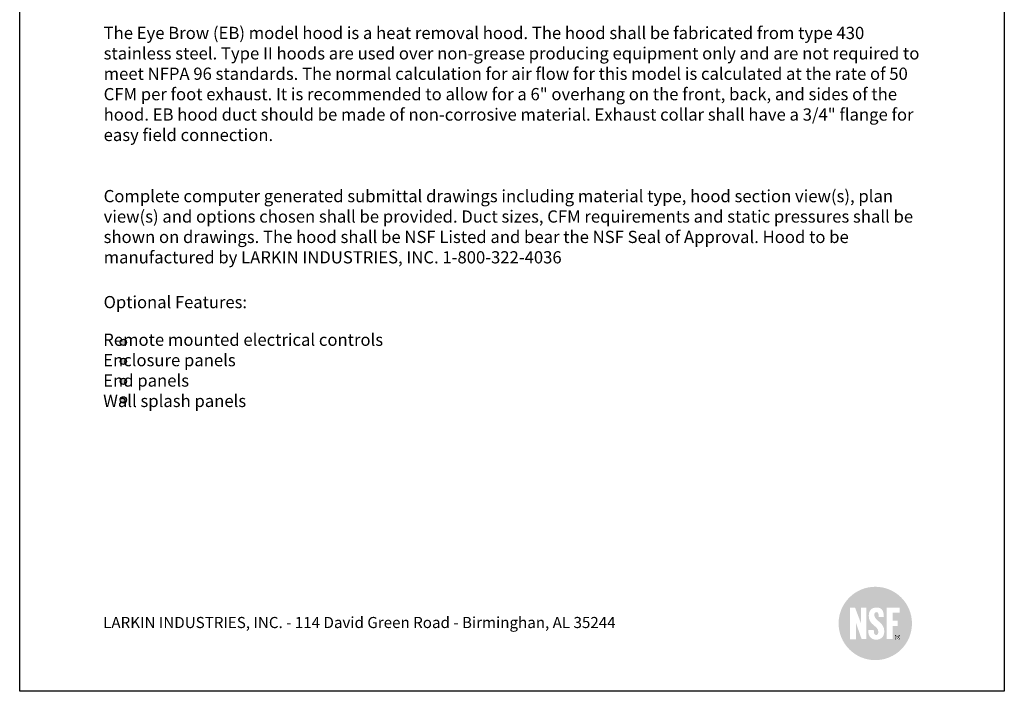
# Model space of a CAD drawing. Extents: x 496.2 to 504.7, y 218.2 to 229.2.
# Drawn here: x 496.2 to 504.7, y 218.2 to 224 of the extents above; entities that cross this region are included whole.
import ezdxf

# ---------------------------------------------------------------- set-up
doc = ezdxf.new("R2010")
doc.units = 0
doc.header["$MEASUREMENT"] = 0
doc.layers.get('0').update_dxf_attribs({"linetype": 'CONTINUOUS'})
for name, color, linetype in [('1', 2, 'CONTINUOUS'), ('BDR-BOLD', 5, 'CONTINUOUS'), ('LAYER_1', 7, 'CONTINUOUS')]:
    doc.layers.add(name, color=color, linetype=linetype)
doc.styles.add('ARIAL', font='ARIAL.TTF', dxfattribs={"width": 0.8})
doc.styles.get("Standard").update_dxf_attribs({"font": 'romand.shx', "width": 0.625, "height": 2})

# ---------------------------------------------------------------- blocks, each defined once
blk = doc.blocks.new('24x36 NSF')
h = blk.add_hatch(color=154)
h.dxf.hatch_style = 1
edge = h.paths.add_edge_path()
edge.add_spline(control_points=[(-0.51, 3.77), (6.65, 3.77), (12.45, 9.57), (12.45, 16.73)], knot_values=[0, 0, 0, 0, 1, 1, 1, 1], degree=3, periodic=0)
edge.add_spline(control_points=[(12.45, 16.73), (12.45, 23.88), (6.65, 29.68), (-0.51, 29.68)], knot_values=[1, 1, 1, 1, 2, 2, 2, 2], degree=3, periodic=0)
edge.add_spline(control_points=[(-0.51, 29.68), (-7.66, 29.68), (-13.47, 23.88), (-13.47, 16.73)], knot_values=[2, 2, 2, 2, 3, 3, 3, 3], degree=3, periodic=0)
edge.add_spline(control_points=[(-13.47, 16.73), (-13.47, 9.57), (-7.66, 3.77), (-0.51, 3.77)], knot_values=[3, 3, 3, 3, 4, 4, 4, 4], degree=3, periodic=0)
edge = h.paths.add_edge_path(flags=16)
edge.add_spline(control_points=[(-0.14, 11), (-2.05, 11), (-3.1, 12.32), (-3.01, 14.45), (-3.01, 14.45), (-1.03, 14.45), (-1.03, 14.45)], knot_values=[0, 0, 0, 0, 1, 1, 1, 2, 2, 2, 2], degree=3, periodic=0)
edge.add_spline(control_points=[(-1.03, 14.45), (-1.03, 13.39), (-0.99, 12.65), (-0.1, 12.65)], knot_values=[2, 2, 2, 2, 3, 3, 3, 3], degree=3, periodic=0)
edge.add_spline(control_points=[(-0.1, 12.65), (0.34, 12.65), (0.56, 13.11), (0.56, 13.86)], knot_values=[3, 3, 3, 3, 4, 4, 4, 4], degree=3, periodic=0)
edge.add_spline(control_points=[(0.56, 13.86), (0.56, 15.85), (-2.81, 16.08), (-2.81, 19.38)], knot_values=[4, 4, 4, 4, 5, 5, 5, 5], degree=3, periodic=0)
edge.add_spline(control_points=[(-2.81, 19.38), (-2.81, 21.11), (-2.02, 22.34), (-0.05, 22.34)], knot_values=[5, 5, 5, 5, 6, 6, 6, 6], degree=3, periodic=0)
edge.add_spline(control_points=[(-0.05, 22.34), (1.59, 22.34), (2.47, 21.59), (2.52, 18.96), (2.52, 18.96), (0.73, 18.96), (0.73, 18.96)], knot_values=[6, 6, 6, 6, 7, 7, 7, 8, 8, 8, 8], degree=3, periodic=0)
edge.add_spline(control_points=[(0.73, 18.96), (0.73, 20.05), (0.53, 20.73), (-0.07, 20.73)], knot_values=[8, 8, 8, 8, 9, 9, 9, 9], degree=3, periodic=0)
edge.add_spline(control_points=[(-0.07, 20.73), (-0.6, 20.73), (-0.97, 20.31), (-0.86, 19.55)], knot_values=[9, 9, 9, 9, 10, 10, 10, 10], degree=3, periodic=0)
edge.add_spline(control_points=[(-0.86, 19.55), (-0.54, 17.55), (2.61, 17.12), (2.67, 14.05)], knot_values=[10, 10, 10, 10, 11, 11, 11, 11], degree=3, periodic=0)
edge.add_spline(control_points=[(2.67, 14.05), (2.72, 11.39), (0.73, 11), (-0.14, 11)], knot_values=[11, 11, 11, 11, 12, 12, 12, 12], degree=3, periodic=0)
h.paths.add_polyline_path([(-3.71, 11.18), (-5.33, 11.18), (-7.36, 17), (-7.36, 11.13), (-9.45, 11.13), (-9.45, 22.26), (-7.63, 22.26), (-5.6, 16.87), (-5.6, 22.26), (-3.71, 22.26)], flags=16)
h.paths.add_polyline_path([(3.49, 11.18), (3.49, 22.26), (8.08, 22.26), (8.08, 20.56), (5.68, 20.56), (5.68, 17.72), (7.41, 17.72), (7.41, 15.81), (5.68, 15.81), (5.68, 11.18)], flags=16)
h.paths.add_polyline_path([(6.51, 11.06), (6.51, 12.62), (8.07, 12.62), (8.07, 11.06)], flags=16)
h = blk.add_hatch(color=154)
h.dxf.hatch_style = 1
edge = h.paths.add_edge_path()
edge.add_spline(control_points=[(-0.51, 3.77), (6.65, 3.77), (12.45, 9.57), (12.45, 16.73)], knot_values=[0, 0, 0, 0, 1, 1, 1, 1], degree=3, periodic=0)
edge.add_spline(control_points=[(12.45, 16.73), (12.45, 23.88), (6.65, 29.68), (-0.51, 29.68)], knot_values=[1, 1, 1, 1, 2, 2, 2, 2], degree=3, periodic=0)
edge.add_spline(control_points=[(-0.51, 29.68), (-7.66, 29.68), (-13.47, 23.88), (-13.47, 16.73)], knot_values=[2, 2, 2, 2, 3, 3, 3, 3], degree=3, periodic=0)
edge.add_spline(control_points=[(-13.47, 16.73), (-13.47, 9.57), (-7.66, 3.77), (-0.51, 3.77)], knot_values=[3, 3, 3, 3, 4, 4, 4, 4], degree=3, periodic=0)
edge = h.paths.add_edge_path(flags=16)
edge.add_spline(control_points=[(-0.14, 11), (-2.05, 11), (-3.1, 12.32), (-3.01, 14.45), (-3.01, 14.45), (-1.03, 14.45), (-1.03, 14.45)], knot_values=[0, 0, 0, 0, 1, 1, 1, 2, 2, 2, 2], degree=3, periodic=0)
edge.add_spline(control_points=[(-1.03, 14.45), (-1.03, 13.39), (-0.99, 12.65), (-0.1, 12.65)], knot_values=[2, 2, 2, 2, 3, 3, 3, 3], degree=3, periodic=0)
edge.add_spline(control_points=[(-0.1, 12.65), (0.34, 12.65), (0.56, 13.11), (0.56, 13.86)], knot_values=[3, 3, 3, 3, 4, 4, 4, 4], degree=3, periodic=0)
edge.add_spline(control_points=[(0.56, 13.86), (0.56, 15.85), (-2.81, 16.08), (-2.81, 19.38)], knot_values=[4, 4, 4, 4, 5, 5, 5, 5], degree=3, periodic=0)
edge.add_spline(control_points=[(-2.81, 19.38), (-2.81, 21.11), (-2.02, 22.34), (-0.05, 22.34)], knot_values=[5, 5, 5, 5, 6, 6, 6, 6], degree=3, periodic=0)
edge.add_spline(control_points=[(-0.05, 22.34), (1.59, 22.34), (2.47, 21.59), (2.52, 18.96), (2.52, 18.96), (0.73, 18.96), (0.73, 18.96)], knot_values=[6, 6, 6, 6, 7, 7, 7, 8, 8, 8, 8], degree=3, periodic=0)
edge.add_spline(control_points=[(0.73, 18.96), (0.73, 20.05), (0.53, 20.73), (-0.07, 20.73)], knot_values=[8, 8, 8, 8, 9, 9, 9, 9], degree=3, periodic=0)
edge.add_spline(control_points=[(-0.07, 20.73), (-0.6, 20.73), (-0.97, 20.31), (-0.86, 19.55)], knot_values=[9, 9, 9, 9, 10, 10, 10, 10], degree=3, periodic=0)
edge.add_spline(control_points=[(-0.86, 19.55), (-0.54, 17.55), (2.61, 17.12), (2.67, 14.05)], knot_values=[10, 10, 10, 10, 11, 11, 11, 11], degree=3, periodic=0)
edge.add_spline(control_points=[(2.67, 14.05), (2.72, 11.39), (0.73, 11), (-0.14, 11)], knot_values=[11, 11, 11, 11, 12, 12, 12, 12], degree=3, periodic=0)
h.paths.add_polyline_path([(-3.71, 11.18), (-5.33, 11.18), (-7.36, 17), (-7.36, 11.13), (-9.45, 11.13), (-9.45, 22.26), (-7.63, 22.26), (-5.6, 16.87), (-5.6, 22.26), (-3.71, 22.26)], flags=16)
h.paths.add_polyline_path([(3.49, 11.18), (3.49, 22.26), (8.08, 22.26), (8.08, 20.56), (5.68, 20.56), (5.68, 17.72), (7.41, 17.72), (7.41, 15.81), (5.68, 15.81), (5.68, 11.18)], flags=16)
h.paths.add_polyline_path([(6.51, 11.06), (6.51, 12.62), (8.07, 12.62), (8.07, 11.06)], flags=16)
h = blk.add_hatch(color=154)
h.dxf.hatch_style = 1
edge = h.paths.add_edge_path()
edge.add_spline(control_points=[(-0.51, 3.77), (6.65, 3.77), (12.45, 9.57), (12.45, 16.73)], knot_values=[0, 0, 0, 0, 1, 1, 1, 1], degree=3, periodic=0)
edge.add_spline(control_points=[(12.45, 16.73), (12.45, 23.88), (6.65, 29.68), (-0.51, 29.68)], knot_values=[1, 1, 1, 1, 2, 2, 2, 2], degree=3, periodic=0)
edge.add_spline(control_points=[(-0.51, 29.68), (-7.66, 29.68), (-13.47, 23.88), (-13.47, 16.73)], knot_values=[2, 2, 2, 2, 3, 3, 3, 3], degree=3, periodic=0)
edge.add_spline(control_points=[(-13.47, 16.73), (-13.47, 9.57), (-7.66, 3.77), (-0.51, 3.77)], knot_values=[3, 3, 3, 3, 4, 4, 4, 4], degree=3, periodic=0)
edge = h.paths.add_edge_path(flags=16)
edge.add_spline(control_points=[(-0.14, 11), (-2.05, 11), (-3.1, 12.32), (-3.01, 14.45), (-3.01, 14.45), (-1.03, 14.45), (-1.03, 14.45)], knot_values=[0, 0, 0, 0, 1, 1, 1, 2, 2, 2, 2], degree=3, periodic=0)
edge.add_spline(control_points=[(-1.03, 14.45), (-1.03, 13.39), (-0.99, 12.65), (-0.1, 12.65)], knot_values=[2, 2, 2, 2, 3, 3, 3, 3], degree=3, periodic=0)
edge.add_spline(control_points=[(-0.1, 12.65), (0.34, 12.65), (0.56, 13.11), (0.56, 13.86)], knot_values=[3, 3, 3, 3, 4, 4, 4, 4], degree=3, periodic=0)
edge.add_spline(control_points=[(0.56, 13.86), (0.56, 15.85), (-2.81, 16.08), (-2.81, 19.38)], knot_values=[4, 4, 4, 4, 5, 5, 5, 5], degree=3, periodic=0)
edge.add_spline(control_points=[(-2.81, 19.38), (-2.81, 21.11), (-2.02, 22.34), (-0.05, 22.34)], knot_values=[5, 5, 5, 5, 6, 6, 6, 6], degree=3, periodic=0)
edge.add_spline(control_points=[(-0.05, 22.34), (1.59, 22.34), (2.47, 21.59), (2.52, 18.96), (2.52, 18.96), (0.73, 18.96), (0.73, 18.96)], knot_values=[6, 6, 6, 6, 7, 7, 7, 8, 8, 8, 8], degree=3, periodic=0)
edge.add_spline(control_points=[(0.73, 18.96), (0.73, 20.05), (0.53, 20.73), (-0.07, 20.73)], knot_values=[8, 8, 8, 8, 9, 9, 9, 9], degree=3, periodic=0)
edge.add_spline(control_points=[(-0.07, 20.73), (-0.6, 20.73), (-0.97, 20.31), (-0.86, 19.55)], knot_values=[9, 9, 9, 9, 10, 10, 10, 10], degree=3, periodic=0)
edge.add_spline(control_points=[(-0.86, 19.55), (-0.54, 17.55), (2.61, 17.12), (2.67, 14.05)], knot_values=[10, 10, 10, 10, 11, 11, 11, 11], degree=3, periodic=0)
edge.add_spline(control_points=[(2.67, 14.05), (2.72, 11.39), (0.73, 11), (-0.14, 11)], knot_values=[11, 11, 11, 11, 12, 12, 12, 12], degree=3, periodic=0)
h.paths.add_polyline_path([(-3.71, 11.18), (-5.33, 11.18), (-7.36, 17), (-7.36, 11.13), (-9.45, 11.13), (-9.45, 22.26), (-7.63, 22.26), (-5.6, 16.87), (-5.6, 22.26), (-3.71, 22.26)], flags=16)
h.paths.add_polyline_path([(3.49, 11.18), (3.49, 22.26), (8.08, 22.26), (8.08, 20.56), (5.68, 20.56), (5.68, 17.72), (7.41, 17.72), (7.41, 15.81), (5.68, 15.81), (5.68, 11.18)], flags=16)
h.paths.add_polyline_path([(6.51, 11.06), (6.51, 12.62), (8.07, 12.62), (8.07, 11.06)], flags=16)
h = blk.add_hatch(color=154)
h.dxf.hatch_style = 1
edge = h.paths.add_edge_path()
edge.add_spline(control_points=[(-0.51, 3.77), (6.65, 3.77), (12.45, 9.57), (12.45, 16.73)], knot_values=[0, 0, 0, 0, 1, 1, 1, 1], degree=3, periodic=0)
edge.add_spline(control_points=[(12.45, 16.73), (12.45, 23.88), (6.65, 29.68), (-0.51, 29.68)], knot_values=[1, 1, 1, 1, 2, 2, 2, 2], degree=3, periodic=0)
edge.add_spline(control_points=[(-0.51, 29.68), (-7.66, 29.68), (-13.47, 23.88), (-13.47, 16.73)], knot_values=[2, 2, 2, 2, 3, 3, 3, 3], degree=3, periodic=0)
edge.add_spline(control_points=[(-13.47, 16.73), (-13.47, 9.57), (-7.66, 3.77), (-0.51, 3.77)], knot_values=[3, 3, 3, 3, 4, 4, 4, 4], degree=3, periodic=0)
edge = h.paths.add_edge_path(flags=16)
edge.add_spline(control_points=[(-0.14, 11), (-2.05, 11), (-3.1, 12.32), (-3.01, 14.45), (-3.01, 14.45), (-1.03, 14.45), (-1.03, 14.45)], knot_values=[0, 0, 0, 0, 1, 1, 1, 2, 2, 2, 2], degree=3, periodic=0)
edge.add_spline(control_points=[(-1.03, 14.45), (-1.03, 13.39), (-0.99, 12.65), (-0.1, 12.65)], knot_values=[2, 2, 2, 2, 3, 3, 3, 3], degree=3, periodic=0)
edge.add_spline(control_points=[(-0.1, 12.65), (0.34, 12.65), (0.56, 13.11), (0.56, 13.86)], knot_values=[3, 3, 3, 3, 4, 4, 4, 4], degree=3, periodic=0)
edge.add_spline(control_points=[(0.56, 13.86), (0.56, 15.85), (-2.81, 16.08), (-2.81, 19.38)], knot_values=[4, 4, 4, 4, 5, 5, 5, 5], degree=3, periodic=0)
edge.add_spline(control_points=[(-2.81, 19.38), (-2.81, 21.11), (-2.02, 22.34), (-0.05, 22.34)], knot_values=[5, 5, 5, 5, 6, 6, 6, 6], degree=3, periodic=0)
edge.add_spline(control_points=[(-0.05, 22.34), (1.59, 22.34), (2.47, 21.59), (2.52, 18.96), (2.52, 18.96), (0.73, 18.96), (0.73, 18.96)], knot_values=[6, 6, 6, 6, 7, 7, 7, 8, 8, 8, 8], degree=3, periodic=0)
edge.add_spline(control_points=[(0.73, 18.96), (0.73, 20.05), (0.53, 20.73), (-0.07, 20.73)], knot_values=[8, 8, 8, 8, 9, 9, 9, 9], degree=3, periodic=0)
edge.add_spline(control_points=[(-0.07, 20.73), (-0.6, 20.73), (-0.97, 20.31), (-0.86, 19.55)], knot_values=[9, 9, 9, 9, 10, 10, 10, 10], degree=3, periodic=0)
edge.add_spline(control_points=[(-0.86, 19.55), (-0.54, 17.55), (2.61, 17.12), (2.67, 14.05)], knot_values=[10, 10, 10, 10, 11, 11, 11, 11], degree=3, periodic=0)
edge.add_spline(control_points=[(2.67, 14.05), (2.72, 11.39), (0.73, 11), (-0.14, 11)], knot_values=[11, 11, 11, 11, 12, 12, 12, 12], degree=3, periodic=0)
h.paths.add_polyline_path([(-3.71, 11.18), (-5.33, 11.18), (-7.36, 17), (-7.36, 11.13), (-9.45, 11.13), (-9.45, 22.26), (-7.63, 22.26), (-5.6, 16.87), (-5.6, 22.26), (-3.71, 22.26)], flags=16)
h.paths.add_polyline_path([(3.49, 11.18), (3.49, 22.26), (8.08, 22.26), (8.08, 20.56), (5.68, 20.56), (5.68, 17.72), (7.41, 17.72), (7.41, 15.81), (5.68, 15.81), (5.68, 11.18)], flags=16)
h.paths.add_polyline_path([(6.51, 11.06), (6.51, 12.62), (8.07, 12.62), (8.07, 11.06)], flags=16)
h = blk.add_hatch(color=154)
h.dxf.hatch_style = 1
edge = h.paths.add_edge_path()
edge.add_spline(control_points=[(6.51, 11.85), (6.52, 12.29), (6.87, 12.62), (7.3, 12.62)], knot_values=[3.003104, 3.003104, 3.003104, 3.003104, 3.999996, 3.999996, 3.999996, 3.999996], degree=3, periodic=0)
edge.add_line((7.3, 12.62), (6.51, 12.62))
edge.add_line((6.51, 12.62), (6.51, 11.85))
h = blk.add_hatch(color=154)
h.dxf.hatch_style = 1
h.paths.add_polyline_path([(8.07, 11.84), (8.07, 11.84, -1), (6.52, 11.84), (6.51, 11.84), (6.51, 11.06), (8.07, 11.06)])
h = blk.add_hatch(color=154)
edge = h.paths.add_edge_path()
edge.add_line((7.16, 12.08), (7.16, 11.9))
edge.add_line((7.16, 11.9), (7.28, 11.9))
edge.add_arc((7.28, 11.99), 0.0914, 267.2036, 452.7964)
edge.add_line((7.28, 12.09), (7.16, 12.08))
h = blk.add_hatch(color=154)
h.dxf.hatch_style = 1
edge = h.paths.add_edge_path()
edge.add_line((8.07, 12.62), (7.3, 12.62))
edge.add_spline(control_points=[(7.3, 12.62), (7.72, 12.62), (8.07, 12.29), (8.07, 11.85)], knot_values=[0, 0, 0, 0, 0.996896, 0.996896, 0.996896, 0.996896], degree=3, periodic=0)
edge.add_line((8.07, 11.85), (8.07, 12.62))
at = {"layer": 'LAYER_1'}
h = blk.add_hatch(color=154, dxfattribs=at)
h.paths.add_polyline_path([(6.73, 11.85, 1), (7.84, 11.85, 1)])
h.paths.add_polyline_path([(6.98, 12.21), (7.36, 12.21, -0.992166), (7.37, 11.8, -0.17751), (7.46, 11.73), (7.6, 11.49), (7.39, 11.49, 0.058994), (7.26, 11.71, 0.399099), (7.16, 11.77), (7.16, 11.49), (6.98, 11.49)], flags=16)
h.paths.add_polyline_path([(7.16, 11.9), (7.16, 12.08), (7.28, 12.09, -1.050037), (7.28, 11.9)], flags=0)
h.paths.add_polyline_path([(7.16, 12.08), (7.16, 11.9), (7.28, 11.9, 1.024854), (7.28, 12.09)], flags=0)

msp = doc.modelspace()

# ---------------------------------------------------------------- hatches: boundary and pattern name
h = msp.add_hatch(color=172)
h.dxf.hatch_style = 1
h.paths.add_polyline_path([(497.0758, 220.7246, 1), (497.0212, 220.7246, 1)])
h.paths.add_polyline_path([(497.0758, 220.8852, 1), (497.0212, 220.8852, 1)])
h.paths.add_polyline_path([(497.0758, 221.0566, 1), (497.0212, 221.0566, 1)])
h.paths.add_polyline_path([(497.0758, 221.2211, 1), (497.0212, 221.2211, 1)])

# ---------------------------------------------------------------- linework, layer by layer
at = {"color": 172}
for p, q in [((496.1537, 218.2098), (496.1537, 229.2098)), ((504.6537, 229.2098), (504.6537, 218.2098)), ((504.6537, 218.2098), (496.1537, 218.2098))]:
    msp.add_line(p, q, dxfattribs=at)
at = {"layer": '1', "color": 172}
for centre in [(497.0485, 221.2211), (497.0485, 221.0566), (497.0485, 220.8852), (497.0485, 220.7246)]:
    msp.add_circle(centre, 0.0273, dxfattribs=at)

# ---------------------------------------------------------------- block references
at = {"xscale": 0.02443662640742401, "yscale": 0.02443662640742401, "zscale": 0.02443662640742401}
msp.add_blockref('24x36 NSF', (503.5524, 218.3866), dxfattribs=at)

# ---------------------------------------------------------------- texts
at = {"char_height": 0.1056, "attachment_point": 1}
for s, insert, width in [('The Eye Brow (EB) model hood is a heat removal hood. The hood shall be fabricated from type 430 stainless steel. Type II hoods are used over non-grease producing equipment only and are not required to meet NFPA 96 standards. The normal calculation for air flow for this model is calculated at the rate of 50 CFM per foot exhaust. It is recommended to allow for a 6" overhang on the front, back, and sides of the hood. EB hood duct should be made of non-corrosive material. Exhaust collar shall have a 3/4" flange for easy field connection.\\P\\P\\PComplete computer generated submittal drawings including material type, hood section view(s), plan view(s) and options chosen shall be provided. Duct sizes, CFM requirements and static pressures shall be shown on drawings. The hood shall be NSF Listed and bear the NSF Seal of Approval. Hood to be manufactured by LARKIN INDUSTRIES, INC. 1-800-322-4036\\P\\P\\P^I\\P\\P^I', (496.8784, 223.9438), 7.184145), ('\\P^I\\P^IRemote mounted electrical controls\\P^IEnclosure panels\\P^IEnd panels\\P^IWall splash panels\\P\\P^I', (496.8748, 221.6484), 7.945289)]:
    msp.add_mtext(s, dxfattribs=dict(at, insert=insert, width=width))
at = {"color": 172, "insert": (496.8743, 219.0115), "char_height": 0.096, "width": 7.22299, "attachment_point": 1, "style": 'ARIAL'}
msp.add_mtext('{\\L\\P}LARKIN INDUSTRIES, INC. - 114 David Green Road - Birminghan, AL 35244 \\P^I', dxfattribs=at)
at = {"layer": 'BDR-BOLD', "color": 172, "insert": (496.8781, 221.6209), "char_height": 0.105, "attachment_point": 1}
msp.add_mtext_dynamic_manual_height_columns('{\\C256;Optional Features:}', width=3.681621, gutter_width=10, heights=[0], dxfattribs=at)

doc.saveas('drawing.dxf')
